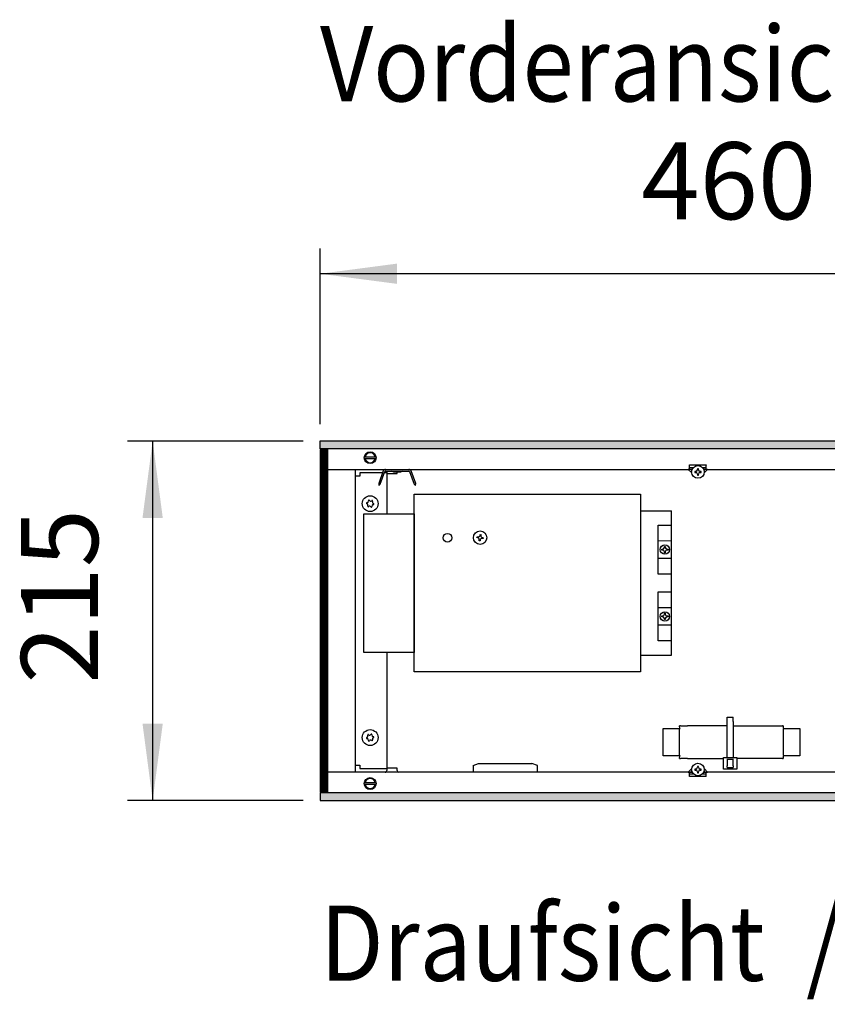
# Model space of a CAD drawing. Units: millimetres. Extents: x -8074 to 2221, y 10003 to 15943.
# Drawn here: x -4040 to -3557, y 12294 to 12883 of the extents above; entities that cross this region are included whole.
import ezdxf

# ---------------------------------------------------------------- set-up
doc = ezdxf.new("R2010")
doc.units = ezdxf.units.MM
doc.layers.add('1', color=7, linetype='Continuous')
doc.styles.add('CONVERTER_14', font='txt.shx', dxfattribs={"width": 0.9})
doc.dimstyles.new('ME10_DIM_129', dxfattribs={"dimtxt": 46, "dimasz": 46, "dimexe": 15, "dimexo": 10, "dimgap": 18, "dimtad": 1, "dimdec": 0, "dimdsep": 46, "dimtxsty": 'CONVERTER_14', "dimsah": 1, "dimcen": 0.09, "dimclrd": 6, "dimclre": 6, "dimclrt": 3, "dimadec": 0, "dimazin": 0, "dimtfac": 1, "dimtdec": 4, "dimtix": 1, "dimtmove": 0, "dimatfit": 3, "dimfxl": 1, "dimtolj": 1, "dimtzin": 0, "dimarcsym": 0})
doc.dimstyles.new('ME10_DIM_130', dxfattribs={"dimtxt": 46, "dimasz": 46, "dimexe": 15, "dimexo": 10, "dimgap": 18, "dimtad": 1, "dimdec": 0, "dimdsep": 46, "dimtxsty": 'CONVERTER_14', "dimsah": 1, "dimcen": 0.09, "dimclrd": 6, "dimclre": 6, "dimclrt": 3, "dimadec": 0, "dimazin": 0, "dimtfac": 1, "dimtdec": 4, "dimtix": 1, "dimtmove": 0, "dimatfit": 3, "dimfxl": 1, "dimtolj": 1, "dimtzin": 0, "dimarcsym": 0})
pattern_1 = [(45, (0, 0), (-0.0707106781, 0.0707106781), [])]

# ---------------------------------------------------------------- blocks, each defined once
blk = doc.blocks.new('*D122')
at = {"layer": '1', "color": 6, "linetype": 'Continuous'}
for p, q in [((-3870.32, 12631.17), (-3975.32, 12631.17)), ((-3960.32, 12631.17), (-3960.32, 12416.17)), ((-3870.32, 12416.17), (-3975.32, 12416.17))]:
    blk.add_line(p, q, dxfattribs=at)
at = {"layer": '1', "color": 6}
for points in [[(-3954.27, 12585.17), (-3966.38, 12585.17), (-3960.32, 12631.17)], [(-3966.38, 12462.17), (-3954.27, 12462.17), (-3960.32, 12416.17)]]:
    blk.add_solid(points, dxfattribs=at)
at = {"layer": '1', "color": 3, "insert": (-3978.56, 12486.04), "char_height": 46, "attachment_point": 7, "rotation": 90, "line_spacing_factor": 0.454545, "style": 'CONVERTER_14'}
blk.add_mtext('215', dxfattribs=at)
blk = doc.blocks.new('*D123')
at = {"layer": '1', "color": 6, "linetype": 'Continuous'}
for p, q in [((-3860.32, 12641.17), (-3860.32, 12746.17)), ((-3400.32, 12621.09), (-3400.32, 12746.17)), ((-3400.32, 12731.17), (-3860.32, 12731.17))]:
    blk.add_line(p, q, dxfattribs=at)
at = {"layer": '1', "color": 6}
for points in [[(-3814.32, 12737.23), (-3814.32, 12725.12), (-3860.32, 12731.17)], [(-3446.32, 12725.12), (-3446.32, 12737.23), (-3400.32, 12731.17)]]:
    blk.add_solid(points, dxfattribs=at)
at = {"layer": '1', "color": 3, "insert": (-3668.37, 12749.4), "char_height": 46, "attachment_point": 7, "rotation": 0.00014, "line_spacing_factor": 0.454545, "style": 'CONVERTER_14'}
blk.add_mtext('460', dxfattribs=at)

msp = doc.modelspace()

# ---------------------------------------------------------------- hatches: boundary and pattern name
at = {"layer": '1', "linetype": 'Continuous'}
h = msp.add_hatch(dxfattribs=at)
h.set_pattern_fill('_USER', color=6, scale=0.1, angle=45, pattern_type=0)
h.set_pattern_definition(pattern_1)
h.paths.add_polyline_path([(-2270.322, 12631.171), (-2270.322, 12626.576), (-3860.322, 12626.576), (-3860.322, 12631.171)])
h = msp.add_hatch(dxfattribs=at)
h.set_pattern_fill('CUSTOM44', color=6, scale=0.1, angle=45, pattern_type=2)
h.set_pattern_definition([(45, (2244.3991, 131.65584), (-0.14142135624, 1e-17), [])])
h.paths.add_polyline_path([(-3855.727, 12626.176), (-3860.322, 12626.176), (-3860.322, 12421.166), (-3855.727, 12421.166)])
h = msp.add_hatch(dxfattribs=at)
h.set_pattern_fill('_USER', color=6, scale=0.1, angle=45, pattern_type=0)
h.set_pattern_definition(pattern_1)
h.paths.add_polyline_path([(-3860.322, 12420.766), (-3860.322, 12416.171), (-2270.322, 12416.171), (-2270.322, 12420.766)])

# ---------------------------------------------------------------- linework, layer by layer
at = {"color": 6, "linetype": 'Continuous'}
for p, q in [((-3639.554, 12616.786), (-3639.554, 12616.886)), ((-3639.554, 12616.886), (-3629.565, 12616.886)), ((-3639.554, 12614.189), (-3639.554, 12616.786)), ((-3629.565, 12616.886), (-3629.565, 12616.786)), ((-3629.565, 12614.189), (-3629.565, 12616.786)), ((-3820.364, 12611.692), (-3820.364, 12587.717)), ((-3638.252, 12612.143), (-3640.299, 12614.189)), ((-3637.913, 12614.189), (-3640.299, 12614.189)), ((-3637.265, 12615.188), (-3639.554, 12615.188)), ((-3638.21, 12613.513), (-3638.886, 12614.189)), ((-3635.895, 12612.955), (-3636.429, 12612.955)), ((-3636.429, 12612.955), (-3636.429, 12612.421)), ((-3636.429, 12612.421), (-3635.895, 12612.421)), ((-3634.827, 12614.557), (-3634.827, 12614.023)), ((-3634.293, 12614.557), (-3634.827, 12614.557)), ((-3634.827, 12611.353), (-3634.827, 12610.819)), ((-3634.827, 12610.819), (-3634.293, 12610.819)), ((-3634.293, 12614.023), (-3634.293, 12614.557)), ((-3634.293, 12610.819), (-3634.293, 12611.353)), ((-3632.691, 12612.955), (-3633.225, 12612.955)), ((-3633.225, 12612.421), (-3632.691, 12612.421)), ((-3632.691, 12612.421), (-3632.691, 12612.955)), ((-3629.565, 12615.188), (-3631.77, 12615.188)), ((-3628.821, 12614.189), (-3631.127, 12614.189)), ((-3630.233, 12614.189), (-3630.934, 12613.488)), ((-3628.821, 12614.189), (-3630.902, 12612.108)), ((-3820.364, 12504.804), (-3820.364, 12435.651)), ((-3617.069, 12463.42), (-3617.069, 12466.017)), ((-3617.069, 12466.017), (-3613.573, 12466.017)), ((-3617.069, 12441.863), (-3617.069, 12463.42)), ((-3613.573, 12463.42), (-3613.573, 12466.017)), ((-3613.573, 12463.42), (-3613.573, 12441.863)), ((-3645.435, 12459.176), (-3645.468, 12458.826)), ((-3645.468, 12443.343), (-3645.468, 12458.826)), ((-3583.534, 12458.826), (-3583.534, 12443.343)), ((-3645.468, 12443.343), (-3645.435, 12442.993)), ((-3619.317, 12434.87), (-3619.317, 12441.863)), ((-3619.317, 12441.863), (-3611.325, 12441.863)), ((-3617.319, 12440.864), (-3613.323, 12440.864)), ((-3617.069, 12440.864), (-3617.069, 12437.023)), ((-3613.573, 12437.023), (-3613.573, 12440.864)), ((-3611.325, 12441.863), (-3611.325, 12434.87)), ((-3768.918, 12437.188), (-3765.672, 12438.348)), ((-3768.918, 12437.188), (-3768.918, 12433.852)), ((-3765.672, 12438.348), (-3750.196, 12438.348)), ((-3750.196, 12438.348), (-3733.705, 12438.348)), ((-3730.459, 12437.188), (-3733.705, 12438.348)), ((-3730.459, 12433.852), (-3730.459, 12437.188)), ((-3640.299, 12433.221), (-3638.252, 12435.268)), ((-3638.886, 12433.221), (-3638.21, 12433.897)), ((-3635.895, 12434.989), (-3636.429, 12434.989)), ((-3636.429, 12434.989), (-3636.429, 12434.455)), ((-3636.429, 12434.455), (-3635.895, 12434.455)), ((-3634.827, 12436.591), (-3634.827, 12436.057)), ((-3634.293, 12436.591), (-3634.827, 12436.591)), ((-3634.293, 12436.057), (-3634.293, 12436.591)), ((-3632.691, 12434.989), (-3633.225, 12434.989)), ((-3633.225, 12434.455), (-3632.691, 12434.455)), ((-3632.691, 12434.455), (-3632.691, 12434.989)), ((-3630.934, 12433.922), (-3630.233, 12433.221)), ((-3630.902, 12435.302), (-3628.821, 12433.221)), ((-3611.325, 12434.87), (-3619.317, 12434.87)), ((-3617.069, 12436.04), (-3617.069, 12437.023)), ((-3617.069, 12436.04), (-3613.573, 12436.04)), ((-3613.573, 12437.023), (-3613.573, 12436.04)), ((-3640.299, 12433.221), (-3637.913, 12433.221)), ((-3639.554, 12430.624), (-3639.554, 12433.221)), ((-3639.554, 12432.222), (-3637.265, 12432.222)), ((-3639.554, 12430.524), (-3639.554, 12430.624)), ((-3629.565, 12430.524), (-3639.554, 12430.524)), ((-3634.827, 12433.387), (-3634.827, 12432.853)), ((-3634.827, 12432.853), (-3634.293, 12432.853)), ((-3634.293, 12432.853), (-3634.293, 12433.387)), ((-3631.867, 12432.222), (-3629.565, 12432.222)), ((-3631.199, 12433.221), (-3628.821, 12433.221)), ((-3629.565, 12430.624), (-3629.565, 12433.221)), ((-3629.565, 12430.624), (-3629.565, 12430.524))]:
    msp.add_line(p, q, dxfattribs=at)
at = {"color": 1, "linetype": 'Continuous'}
for p, q in [((-3655.358, 12459.176), (-3645.435, 12459.176)), ((-3655.358, 12442.993), (-3655.358, 12459.176)), ((-3644.969, 12460.824), (-3645.468, 12460.77)), ((-3645.435, 12459.176), (-3645.468, 12460.77)), ((-3644.969, 12460.824), (-3640.682, 12460.824)), ((-3617.069, 12460.824), (-3640.682, 12460.824)), ((-3613.573, 12460.824), (-3589.86, 12460.824)), ((-3589.86, 12460.824), (-3584.033, 12460.824)), ((-3583.534, 12460.77), (-3584.033, 12460.824)), ((-3583.534, 12460.77), (-3583.534, 12459.176)), ((-3583.534, 12459.176), (-3573.644, 12459.176)), ((-3573.644, 12459.176), (-3573.644, 12442.993)), ((-3645.435, 12442.993), (-3655.358, 12442.993)), ((-3645.468, 12441.399), (-3645.435, 12442.993)), ((-3645.468, 12441.399), (-3644.969, 12441.345)), ((-3640.682, 12441.345), (-3644.969, 12441.345)), ((-3640.682, 12441.345), (-3619.317, 12441.345)), ((-3589.86, 12441.345), (-3611.325, 12441.345)), ((-3584.033, 12441.345), (-3589.86, 12441.345)), ((-3584.033, 12441.345), (-3583.534, 12441.399)), ((-3583.534, 12442.993), (-3583.534, 12441.399)), ((-3573.644, 12442.993), (-3583.534, 12442.993))]:
    msp.add_line(p, q, dxfattribs=at)
at = {"color": 6, "linetype": 'Continuous'}
for centre, radius in [((-3634.56, 12612.688), 3.746), ((-3830.354, 12593.711), 4.745), ((-3830.354, 12453.831), 4.745), ((-3634.56, 12434.722), 3.746)]:
    msp.add_circle(centre, radius, dxfattribs=at)
for centre, radius, start, end in [((-3635.895, 12614.023), 1.068, 270, 0), ((-3635.895, 12611.353), 1.068, 360, 90), ((-3633.225, 12614.023), 1.068, 180, 270), ((-3633.225, 12611.353), 1.068, 90, 180), ((-3832.287, 12593.945), 0.3, 173.094939, 267.506664), ((-3832.287, 12593.945), 0.3, 78.683213, 173.094939), ((-3832.677, 12592.72), 0.999, 338.311933, 67.877945), ((-3832.373, 12595.227), 0.999, 278.311933, 7.877945), ((-3831.118, 12595.502), 0.3, 113.094939, 207.506664), ((-3831.118, 12595.502), 0.3, 18.683213, 113.094939), ((-3830.05, 12596.218), 0.999, 218.311933, 307.877945), ((-3829.184, 12595.268), 0.3, 53.094939, 147.506664), ((-3828.334, 12592.194), 0.999, 98.311933, 187.877945), ((-3828.031, 12594.701), 0.999, 158.311933, 247.877945), ((-3829.184, 12595.268), 0.3, 318.683213, 53.094939), ((-3828.42, 12593.476), 0.3, 258.683213, 353.094939), ((-3828.42, 12593.476), 0.3, 353.094939, 87.506664), ((-3831.523, 12592.153), 0.3, 138.683213, 233.094939), ((-3831.523, 12592.153), 0.3, 233.094939, 327.506664), ((-3830.657, 12591.203), 0.999, 38.311933, 127.877945), ((-3829.59, 12591.919), 0.3, 198.683213, 293.094939), ((-3829.59, 12591.919), 0.3, 293.094939, 27.506664), ((-3832.287, 12453.597), 0.3, 92.493336, 186.905061), ((-3832.287, 12453.597), 0.3, 186.905061, 281.316787), ((-3832.677, 12454.822), 0.999, 292.122055, 21.688067), ((-3832.373, 12452.315), 0.999, 352.122055, 81.688067), ((-3831.523, 12455.389), 0.3, 126.905061, 221.316787), ((-3831.523, 12455.389), 0.3, 32.493336, 126.905061), ((-3831.118, 12452.04), 0.3, 152.493336, 246.905061), ((-3830.657, 12456.339), 0.999, 232.122055, 321.688067), ((-3831.118, 12452.04), 0.3, 246.905061, 341.316787), ((-3830.05, 12451.324), 0.999, 52.122055, 141.688067), ((-3829.59, 12455.623), 0.3, 66.905061, 161.316787), ((-3829.59, 12455.623), 0.3, 332.493336, 66.905061), ((-3829.184, 12452.274), 0.3, 212.493336, 306.905061), ((-3828.334, 12455.348), 0.999, 172.122055, 261.688067), ((-3828.031, 12452.841), 0.999, 112.122055, 201.688067), ((-3829.184, 12452.274), 0.3, 306.905061, 41.316787), ((-3828.42, 12454.066), 0.3, 6.905061, 101.316787), ((-3828.42, 12454.066), 0.3, 272.493336, 6.905061), ((-3635.895, 12436.057), 1.068, 270, 0), ((-3635.895, 12433.387), 1.068, 0, 90), ((-3633.225, 12436.057), 1.068, 180, 270), ((-3633.225, 12433.387), 1.068, 90, 180)]:
    msp.add_arc(centre, radius, start, end, dxfattribs=at)
at = {"layer": '1', "color": 6, "linetype": 'Continuous'}
for p, q in [((-3860.322, 12631.171), (-2270.322, 12631.171)), ((-3860.322, 12626.576), (-3860.322, 12631.171)), ((-2270.322, 12626.576), (-3860.322, 12626.576)), ((-3855.727, 12626.176), (-3860.322, 12626.176)), ((-3860.322, 12626.176), (-3860.322, 12421.166)), ((-3855.727, 12421.166), (-3855.727, 12626.176)), ((-3833.781, 12621.781), (-3826.858, 12621.781)), ((-3826.927, 12620.582), (-3833.781, 12620.582)), ((-3822.541, 12613.235), (-3825.281, 12605.706)), ((-3824.354, 12605.332), (-3821.602, 12612.893)), ((-3821.227, 12613.156), (-3807.202, 12613.156)), ((-3820.464, 12613.156), (-3820.464, 12611.692)), ((-3820.464, 12611.692), (-3814.27, 12611.692)), ((-3816.2, 12612.614), (-3817.464, 12613.156)), ((-3812.229, 12612.614), (-3816.2, 12612.614)), ((-3814.27, 12611.692), (-3814.27, 12612.614)), ((-3810.965, 12613.156), (-3812.229, 12612.614)), ((-3806.827, 12612.893), (-3804.075, 12605.332)), ((-3803.136, 12605.674), (-3805.888, 12613.235)), ((-3825.281, 12605.706), (-3825.106, 12604.58)), ((-3824.354, 12605.332), (-3825.106, 12604.58)), ((-3804.075, 12605.332), (-3803.229, 12604.614)), ((-3803.229, 12604.614), (-3803.136, 12605.674)), ((-3764.713, 12574.718), (-3764.625, 12575.244)), ((-3764.625, 12575.244), (-3764.099, 12575.156)), ((-3764.099, 12575.156), (-3764.187, 12574.63)), ((-3766.558, 12573.402), (-3766.47, 12573.929)), ((-3766.031, 12573.314), (-3766.558, 12573.402)), ((-3766.47, 12573.929), (-3765.943, 12573.841)), ((-3765.242, 12571.558), (-3765.154, 12572.084)), ((-3764.716, 12571.469), (-3765.242, 12571.558)), ((-3764.627, 12571.996), (-3764.716, 12571.469)), ((-3762.871, 12572.785), (-3763.398, 12572.873)), ((-3763.31, 12573.4), (-3762.783, 12573.312)), ((-3762.783, 12573.312), (-3762.871, 12572.785)), ((-3658.285, 12571.545), (-3650.293, 12571.584)), ((-3656.158, 12566.506), (-3655.624, 12566.506)), ((-3656.158, 12565.972), (-3656.158, 12566.506)), ((-3655.624, 12565.972), (-3656.158, 12565.972)), ((-3654.556, 12568.108), (-3654.022, 12568.108)), ((-3654.556, 12567.574), (-3654.556, 12568.108)), ((-3654.556, 12564.37), (-3654.556, 12564.904)), ((-3654.022, 12564.37), (-3654.556, 12564.37)), ((-3654.022, 12568.108), (-3654.022, 12567.574)), ((-3654.022, 12564.904), (-3654.022, 12564.37)), ((-3652.954, 12566.506), (-3652.42, 12566.506)), ((-3652.42, 12565.972), (-3652.954, 12565.972)), ((-3652.42, 12566.506), (-3652.42, 12565.972)), ((-3650.293, 12560.934), (-3658.285, 12560.934)), ((-3658.285, 12531.626), (-3650.293, 12531.626)), ((-3654.556, 12527.617), (-3654.556, 12528.151)), ((-3654.556, 12528.151), (-3654.022, 12528.151)), ((-3654.022, 12528.151), (-3654.022, 12527.617)), ((-3656.158, 12526.015), (-3656.158, 12526.549)), ((-3656.158, 12526.549), (-3655.624, 12526.549)), ((-3655.624, 12526.015), (-3656.158, 12526.015)), ((-3654.556, 12524.412), (-3654.556, 12524.946)), ((-3654.022, 12524.412), (-3654.556, 12524.412)), ((-3654.022, 12524.946), (-3654.022, 12524.412)), ((-3652.954, 12526.549), (-3652.42, 12526.549)), ((-3652.42, 12526.015), (-3652.954, 12526.015)), ((-3652.42, 12526.549), (-3652.42, 12526.015)), ((-3650.293, 12520.976), (-3658.285, 12520.976)), ((-3814.274, 12435.651), (-3820.467, 12435.651)), ((-3820.467, 12435.651), (-3820.467, 12434.062)), ((-3814.274, 12434.062), (-3814.274, 12435.651)), ((-3833.781, 12426.96), (-3826.858, 12426.96)), ((-3826.927, 12425.761), (-3833.781, 12425.761)), ((-3860.322, 12421.166), (-3855.727, 12421.166)), ((-3860.322, 12420.766), (-3860.322, 12416.171)), ((-2270.322, 12420.766), (-3860.322, 12420.766)), ((-3860.322, 12416.171), (-2270.322, 12416.171))]:
    msp.add_line(p, q, dxfattribs=at)
at = {"layer": '1', "color": 1, "linetype": 'Continuous'}
for p, q in [((-3855.727, 12614.189), (-3640.299, 12614.189)), ((-3839.349, 12614.189), (-3839.349, 12433.353)), ((-3836.597, 12612.191), (-3836.597, 12610.193)), ((-3822.921, 12612.191), (-3836.597, 12612.191)), ((-3820.614, 12612.191), (-3821.858, 12612.191)), ((-3628.821, 12614.189), (-3057.322, 12614.189)), ((-3836.597, 12610.193), (-3839.344, 12610.193)), ((-3804.131, 12493.191), (-3804.131, 12599.33)), ((-3804.131, 12599.33), (-3668.774, 12599.33)), ((-3668.774, 12599.33), (-3668.774, 12493.191)), ((-3834.1, 12504.804), (-3834.1, 12587.717)), ((-3834.1, 12587.717), (-3804.131, 12587.717)), ((-3804.131, 12587.717), (-3804.131, 12504.804)), ((-3668.774, 12589.34), (-3650.293, 12589.34)), ((-3650.293, 12503.181), (-3650.293, 12589.34)), ((-3658.285, 12551.605), (-3658.285, 12580.874)), ((-3658.285, 12580.874), (-3650.293, 12580.874)), ((-3650.293, 12551.605), (-3658.285, 12551.605)), ((-3658.285, 12511.647), (-3658.285, 12540.916)), ((-3658.285, 12540.916), (-3650.293, 12540.916)), ((-3650.293, 12511.647), (-3658.285, 12511.647)), ((-3804.131, 12504.804), (-3834.1, 12504.804)), ((-3668.774, 12503.181), (-3650.293, 12503.181)), ((-3668.774, 12493.191), (-3804.131, 12493.191)), ((-3839.344, 12437.349), (-3836.597, 12437.349)), ((-3836.597, 12437.349), (-3836.597, 12435.351)), ((-3836.597, 12435.351), (-3820.614, 12435.351)), ((-3640.303, 12433.217), (-3855.727, 12433.139)), ((-3057.322, 12433.171), (-3628.821, 12433.221))]:
    msp.add_line(p, q, dxfattribs=at)
at = {"layer": '1', "color": 6, "linetype": 'Continuous'}
for centre, radius in [((-3830.354, 12621.182), 3.546), ((-3784.152, 12573.357), 2.597), ((-3764.67, 12573.357), 4.011), ((-3830.354, 12426.36), 3.546)]:
    msp.add_circle(centre, radius, dxfattribs=at)
at = {"layer": '1', "color": 1, "linetype": 'Continuous'}
for centre in [(-3654.289, 12566.239), (-3654.289, 12526.282)]:
    msp.add_circle(centre, 2.797, dxfattribs=at)
at = {"layer": '1', "color": 6, "linetype": 'Continuous'}
for centre, radius, start, end in [((-3830.354, 12621.182), 2.997, 11.537245, 168.462755), ((-3830.354, 12621.182), 2.997, 191.536911, 348.463089), ((-3821.227, 12612.756), 1.399, 90, 160), ((-3821.227, 12612.756), 0.4, 90, 160), ((-3807.202, 12612.756), 1.399, 20, 90), ((-3807.202, 12612.756), 0.4, 20, 90), ((-3766.207, 12572.261), 1.068, 350.5, 80.5), ((-3765.767, 12574.894), 1.068, 260.5, 350.5), ((-3763.574, 12571.82), 1.068, 80.5, 170.5), ((-3763.133, 12574.453), 1.068, 170.5, 260.5), ((-3655.624, 12567.574), 1.068, 270, 0), ((-3655.624, 12564.904), 1.068, 0, 90), ((-3652.954, 12567.574), 1.068, 180, 270), ((-3652.954, 12564.904), 1.068, 90, 180), ((-3655.624, 12527.617), 1.068, 270, 0), ((-3655.624, 12524.946), 1.068, 360, 90), ((-3652.954, 12527.617), 1.068, 180, 270), ((-3652.954, 12524.946), 1.068, 90, 180), ((-3821.371, 12434.056), 0.903, 269.847028, 0.372444), ((-3813.365, 12434.062), 0.909, 180.000183, 270.00013), ((-3830.354, 12426.36), 2.997, 11.537245, 168.462755), ((-3830.354, 12426.36), 2.997, 191.536911, 348.463089)]:
    msp.add_arc(centre, radius, start, end, dxfattribs=at)

# ---------------------------------------------------------------- texts
at = {"layer": '1', "color": 2, "style": 'CONVERTER_14', "width": 0.9}
for s, p in [('Vorderansicht  /  Front view', (-3860.322, 12834.208)), ('Draufsicht  /  Top view', (-3860.322, 12308.421))]:
    msp.add_text(s, height=45, dxfattribs=at).set_placement(p)

# ---------------------------------------------------------------- dimensions: what is measured, and where the dimension line sits
at = {"layer": '1'}
dim = msp.add_linear_dim(base=(-3400.317, 12731.171), p1=(-3860.322, 12631.171), p2=(-3400.317, 12611.092), dimstyle='ME10_DIM_130', dxfattribs=at)
dim.commit()
dim.dimension.update_dxf_attribs({"geometry": '*D123', "text_midpoint": (-3630.319, 12766.684), "text_rotation": 0.000139})
dim = msp.add_linear_dim(base=(-3960.322, 12631.171), p1=(-3860.322, 12416.171), p2=(-3860.322, 12631.171), angle=90, dimstyle='ME10_DIM_129', dxfattribs=at)
dim.commit()
dim.dimension.update_dxf_attribs({"geometry": '*D122', "text_midpoint": (-3995.835, 12523.671), "text_rotation": 90})

doc.saveas('drawing.dxf')
